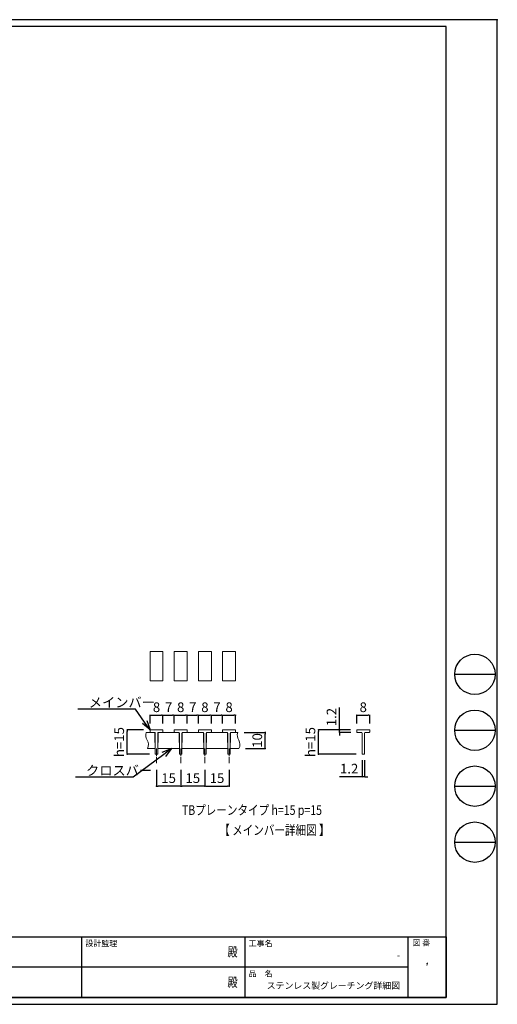
# Model space of a CAD drawing. Extents: x 0 to 431, y 0 to 305.
# Drawn here: x 283 to 431, y 0 to 305 of the extents above; entities that cross this region are included whole.
import ezdxf
from ezdxf import colors
from ezdxf.entities.mleader import LeaderData, LeaderLine
from ezdxf.enums import TextEntityAlignment as Align
from ezdxf.math import Vec2, Vec3

# ---------------------------------------------------------------- set-up
doc = ezdxf.new("R2010")
doc.units = 0
doc.header["$MEASUREMENT"] = 0
doc.linetypes.add('CENTER1', pattern=[10, 6.25, -1.25, 1.25, -1.25])
doc.layers.get('0').update_dxf_attribs({"linetype": 'CONTINUOUS'})
doc.layers.get('Defpoints').update_dxf_attribs({"linetype": 'CONTINUOUS'})
doc.layers.add('A1FRAME', color=7, linetype='CONTINUOUS')
for name, color, linetype, lineweight in [('中心線', 140, 'CENTER1', 5), ('寸法', 4, 'CONTINUOUS', 5), ('文字', 7, 'CONTINUOUS', 0), ('蓋', 3, 'CONTINUOUS', 5)]:
    doc.layers.add(name, color=color, linetype=linetype, lineweight=lineweight)
doc.styles.get("Standard").update_dxf_attribs({"font": 'txt.shx', "width": 0.8, "bigfont": 'bigfont.shx'})
doc.styles.add('丸ゴシック', font='HGRSMP.TTF', dxfattribs={"width": 0.9})
doc.dimstyles.new('単品1-2', dxfattribs={"dimtxt": 3, "dimasz": 0.5, "dimexe": 0, "dimexo": 2, "dimgap": 1, "dimtad": 1, "dimlfac": 2, "dimdsep": 46, "dimtxsty": 'STANDARD', "dimblk": 'DOT', "dimcen": 0.09, "dimadec": 0, "dimazin": 2, "dimtfac": 1, "dimtmove": 0, "dimatfit": 3, "dimldrblk": 'OPEN30', "dimfxl": 1, "dimtolj": 1, "dimtzin": 0, "dimarcsym": 0})

# ---------------------------------------------------------------- blocks, each defined once
blk = doc.blocks.new('_Dot')
at = {"color": 0, "linetype": 'ByBlock', "lineweight": -2}
blk.add_line((-0.5, 0), (-1, 0), dxfattribs=at)
at = {"color": 0, "linetype": 'ByBlock', "const_width": 0.5}
blk.add_lwpolyline([(-0.25, 0, 1), (0.25, 0, 1)], format="xyb", close=True, dxfattribs=at)
blk = doc.blocks.new('*D2')
at = {"layer": 'Defpoints', "color": 0, "transparency": 16777216}
for p in [(375.21, 85.06), (387.1, 85.06), (388.88, 77.56)]:
    blk.add_point(p, dxfattribs=at)
at = {"layer": '寸法', "color": 0, "lineweight": -2, "transparency": 16777216}
for p, q in [((385.1, 85.06), (375.21, 85.06)), ((375.21, 78.06), (375.21, 84.56)), ((386.88, 77.56), (375.21, 77.56))]:
    blk.add_line(p, q, dxfattribs=at)
at = {"layer": '寸法', "color": 0, "lineweight": -2, "transparency": 16777216, "xscale": 0.5, "yscale": 0.5, "zscale": 0.5}
for p, rotation in [((375.21, 85.06), 90), ((375.21, 77.56), 270)]:
    blk.add_blockref('_Dot', p, dxfattribs=dict(at, rotation=rotation))
at = {"layer": '寸法', "color": 0, "transparency": 16777216, "insert": (372.71, 81.31), "char_height": 3, "attachment_point": 5, "rotation": 90}
blk.add_mtext('\\A1;h=15', dxfattribs=at)
blk = doc.blocks.new('_Open30')
at = {"color": 0, "linetype": 'ByBlock', "lineweight": -2}
for p, q in [((-1, 0.27), (0, 0)), ((0, 0), (-1, -0.27)), ((0, 0), (-1, 0))]:
    blk.add_line(p, q, dxfattribs=at)
blk = doc.blocks.new('*D3')
at = {"layer": 'Defpoints', "color": 0, "transparency": 16777216}
for p in [(391.1, 89.61), (387.1, 85.06), (391.1, 85.06)]:
    blk.add_point(p, dxfattribs=at)
at = {"layer": '寸法', "color": 0, "lineweight": -2, "transparency": 16777216}
for p, q in [((387.1, 87.06), (387.1, 89.61)), ((387.6, 89.61), (390.6, 89.61)), ((391.1, 87.06), (391.1, 89.61))]:
    blk.add_line(p, q, dxfattribs=at)
at = {"layer": '寸法', "color": 0, "lineweight": -2, "transparency": 16777216, "xscale": 0.5, "yscale": 0.5, "zscale": 0.5, "rotation": 180}
blk.add_blockref('_Dot', (387.1, 89.61), dxfattribs=at)
at = {"layer": '寸法', "color": 0, "lineweight": -2, "transparency": 16777216, "xscale": 0.5, "yscale": 0.5, "zscale": 0.5}
blk.add_blockref('_Dot', (391.1, 89.61), dxfattribs=at)
at = {"layer": '寸法', "color": 0, "transparency": 16777216, "insert": (389.1, 92.11), "char_height": 3, "attachment_point": 5}
blk.add_mtext('\\A1;8', dxfattribs=at)
blk = doc.blocks.new('*D4')
at = {"layer": 'Defpoints', "color": 0, "transparency": 16777216}
for p in [(381.76, 85.06), (387.1, 85.06), (387.25, 84.31)]:
    blk.add_point(p, dxfattribs=at)
at = {"layer": '寸法', "color": 0, "lineweight": -2, "transparency": 16777216}
for p, q in [((381.76, 85.56), (381.76, 92.06)), ((385.1, 85.06), (381.76, 85.06)), ((381.76, 84.31), (381.76, 85.06)), ((385.25, 84.31), (381.76, 84.31)), ((381.76, 83.81), (381.76, 83.31))]:
    blk.add_line(p, q, dxfattribs=at)
at = {"layer": '寸法', "color": 0, "lineweight": -2, "transparency": 16777216, "xscale": 0.5, "yscale": 0.5, "zscale": 0.5}
for p, rotation in [((381.76, 85.06), 270), ((381.76, 84.31), 90)]:
    blk.add_blockref('_Dot', p, dxfattribs=dict(at, rotation=rotation))
at = {"layer": '寸法', "color": 0, "transparency": 16777216, "insert": (379.26, 89.06), "char_height": 3, "attachment_point": 5, "rotation": 90}
blk.add_mtext('\\A1;1.2', dxfattribs=at)
blk = doc.blocks.new('*D5')
at = {"layer": 'Defpoints', "color": 0, "transparency": 16777216}
for p in [(388.73, 77.71), (389.48, 77.71), (388.73, 70.57)]:
    blk.add_point(p, dxfattribs=at)
at = {"layer": '寸法', "color": 0, "lineweight": -2, "transparency": 16777216}
for p, q in [((388.73, 75.71), (388.73, 70.57)), ((389.48, 75.71), (389.48, 70.57)), ((388.23, 70.57), (381.73, 70.57)), ((389.48, 70.57), (388.73, 70.57)), ((389.98, 70.57), (390.48, 70.57))]:
    blk.add_line(p, q, dxfattribs=at)
at = {"layer": '寸法', "color": 0, "lineweight": -2, "transparency": 16777216, "xscale": 0.5, "yscale": 0.5, "zscale": 0.5}
blk.add_blockref('_Dot', (388.73, 70.57), dxfattribs=at)
at = {"layer": '寸法', "color": 0, "lineweight": -2, "transparency": 16777216, "xscale": 0.5, "yscale": 0.5, "zscale": 0.5, "rotation": 180}
blk.add_blockref('_Dot', (389.48, 70.57), dxfattribs=at)
at = {"layer": '寸法', "color": 0, "transparency": 16777216, "insert": (384.73, 73.07), "char_height": 3, "attachment_point": 5}
blk.add_mtext('\\A1;1.2', dxfattribs=at)
blk = doc.blocks.new('*D6')
at = {"layer": 'Defpoints', "color": 0, "transparency": 16777216}
for p in [(350.19, 84.31), (358.74, 84.31), (350.56, 79.31)]:
    blk.add_point(p, dxfattribs=at)
at = {"layer": '寸法', "color": 0, "lineweight": -2, "transparency": 16777216}
for p, q in [((352.19, 84.31), (358.74, 84.31)), ((358.74, 79.81), (358.74, 83.81)), ((352.56, 79.31), (358.74, 79.31))]:
    blk.add_line(p, q, dxfattribs=at)
at = {"layer": '寸法', "color": 0, "lineweight": -2, "transparency": 16777216, "xscale": 0.5, "yscale": 0.5, "zscale": 0.5}
for p, rotation in [((358.74, 84.31), 90), ((358.74, 79.31), 270)]:
    blk.add_blockref('_Dot', p, dxfattribs=dict(at, rotation=rotation))
at = {"layer": '寸法', "color": 0, "transparency": 16777216, "insert": (356.24, 81.81), "char_height": 3, "attachment_point": 5, "rotation": 90}
blk.add_mtext('\\A1;10', dxfattribs=at)
blk = doc.blocks.new('*D7')
at = {"layer": 'Defpoints', "color": 0, "transparency": 16777216}
for p in [(315.94, 85.06), (323.01, 85.06), (324.79, 77.56)]:
    blk.add_point(p, dxfattribs=at)
at = {"layer": '寸法', "color": 0, "lineweight": -2, "transparency": 16777216}
for p, q in [((321.01, 85.06), (315.94, 85.06)), ((315.94, 78.06), (315.94, 84.56)), ((322.79, 77.56), (315.94, 77.56))]:
    blk.add_line(p, q, dxfattribs=at)
at = {"layer": '寸法', "color": 0, "lineweight": -2, "transparency": 16777216, "xscale": 0.5, "yscale": 0.5, "zscale": 0.5}
for p, rotation in [((315.94, 85.06), 90), ((315.94, 77.56), 270)]:
    blk.add_blockref('_Dot', p, dxfattribs=dict(at, rotation=rotation))
at = {"layer": '寸法', "color": 0, "transparency": 16777216, "insert": (313.44, 81.31), "char_height": 3, "attachment_point": 5, "rotation": 90}
blk.add_mtext('\\A1;h=15', dxfattribs=at)
blk = doc.blocks.new('*D8')
at = {"layer": 'Defpoints', "color": 0, "transparency": 16777216}
for p in [(340.01, 74.73), (347.51, 74.73), (347.51, 67.62)]:
    blk.add_point(p, dxfattribs=at)
at = {"layer": '寸法', "color": 0, "lineweight": -2, "transparency": 16777216}
for p, q in [((340.01, 72.73), (340.01, 67.62)), ((347.51, 72.73), (347.51, 67.62)), ((340.51, 67.62), (347.01, 67.62))]:
    blk.add_line(p, q, dxfattribs=at)
at = {"layer": '寸法', "color": 0, "lineweight": -2, "transparency": 16777216, "xscale": 0.5, "yscale": 0.5, "zscale": 0.5, "rotation": 180}
blk.add_blockref('_Dot', (340.01, 67.62), dxfattribs=at)
at = {"layer": '寸法', "color": 0, "lineweight": -2, "transparency": 16777216, "xscale": 0.5, "yscale": 0.5, "zscale": 0.5}
blk.add_blockref('_Dot', (347.51, 67.62), dxfattribs=at)
at = {"layer": '寸法', "color": 0, "transparency": 16777216, "insert": (343.76, 70.12), "char_height": 3, "attachment_point": 5}
blk.add_mtext('\\A1;15', dxfattribs=at)
blk = doc.blocks.new('*D9')
at = {"layer": 'Defpoints', "color": 0, "transparency": 16777216}
for p in [(332.51, 74.73), (340.01, 74.73), (332.51, 67.62)]:
    blk.add_point(p, dxfattribs=at)
at = {"layer": '寸法', "color": 0, "lineweight": -2, "transparency": 16777216}
for p, q in [((332.51, 72.73), (332.51, 67.62)), ((340.01, 72.73), (340.01, 67.62)), ((339.51, 67.62), (333.01, 67.62))]:
    blk.add_line(p, q, dxfattribs=at)
at = {"layer": '寸法', "color": 0, "lineweight": -2, "transparency": 16777216, "xscale": 0.5, "yscale": 0.5, "zscale": 0.5, "rotation": 180}
blk.add_blockref('_Dot', (332.51, 67.62), dxfattribs=at)
at = {"layer": '寸法', "color": 0, "lineweight": -2, "transparency": 16777216, "xscale": 0.5, "yscale": 0.5, "zscale": 0.5}
blk.add_blockref('_Dot', (340.01, 67.62), dxfattribs=at)
at = {"layer": '寸法', "color": 0, "transparency": 16777216, "insert": (336.26, 70.12), "char_height": 3, "attachment_point": 5}
blk.add_mtext('\\A1;15', dxfattribs=at)
blk = doc.blocks.new('*D10')
at = {"layer": 'Defpoints', "color": 0, "transparency": 16777216}
for p in [(325.01, 74.73), (332.51, 74.73), (325.01, 67.62)]:
    blk.add_point(p, dxfattribs=at)
at = {"layer": '寸法', "color": 0, "lineweight": -2, "transparency": 16777216}
for p, q in [((325.01, 72.73), (325.01, 67.62)), ((332.51, 72.73), (332.51, 67.62)), ((332.01, 67.62), (325.51, 67.62))]:
    blk.add_line(p, q, dxfattribs=at)
at = {"layer": '寸法', "color": 0, "lineweight": -2, "transparency": 16777216, "xscale": 0.5, "yscale": 0.5, "zscale": 0.5, "rotation": 180}
blk.add_blockref('_Dot', (325.01, 67.62), dxfattribs=at)
at = {"layer": '寸法', "color": 0, "lineweight": -2, "transparency": 16777216, "xscale": 0.5, "yscale": 0.5, "zscale": 0.5}
blk.add_blockref('_Dot', (332.51, 67.62), dxfattribs=at)
at = {"layer": '寸法', "color": 0, "transparency": 16777216, "insert": (328.76, 70.12), "char_height": 3, "attachment_point": 5}
blk.add_mtext('\\A1;15', dxfattribs=at)
blk = doc.blocks.new('*D11')
at = {"layer": 'Defpoints', "color": 0, "transparency": 16777216}
for p in [(327.01, 89.61), (323.01, 85.06), (327.01, 85.06)]:
    blk.add_point(p, dxfattribs=at)
at = {"layer": '寸法', "color": 0, "lineweight": -2, "transparency": 16777216}
for p, q in [((323.01, 87.06), (323.01, 89.61)), ((323.51, 89.61), (326.51, 89.61)), ((327.01, 87.06), (327.01, 89.61))]:
    blk.add_line(p, q, dxfattribs=at)
at = {"layer": '寸法', "color": 0, "lineweight": -2, "transparency": 16777216, "xscale": 0.5, "yscale": 0.5, "zscale": 0.5, "rotation": 180}
blk.add_blockref('_Dot', (323.01, 89.61), dxfattribs=at)
at = {"layer": '寸法', "color": 0, "lineweight": -2, "transparency": 16777216, "xscale": 0.5, "yscale": 0.5, "zscale": 0.5}
blk.add_blockref('_Dot', (327.01, 89.61), dxfattribs=at)
at = {"layer": '寸法', "color": 0, "transparency": 16777216, "insert": (325.01, 92.11), "char_height": 3, "attachment_point": 5}
blk.add_mtext('\\A1;8', dxfattribs=at)
blk = doc.blocks.new('*D12')
at = {"layer": 'Defpoints', "color": 0, "transparency": 16777216}
for p in [(334.51, 89.61), (330.51, 85.06), (334.51, 85.06)]:
    blk.add_point(p, dxfattribs=at)
at = {"layer": '寸法', "color": 0, "lineweight": -2, "transparency": 16777216}
for p, q in [((330.51, 87.06), (330.51, 89.61)), ((331.01, 89.61), (334.01, 89.61)), ((334.51, 87.06), (334.51, 89.61))]:
    blk.add_line(p, q, dxfattribs=at)
at = {"layer": '寸法', "color": 0, "lineweight": -2, "transparency": 16777216, "xscale": 0.5, "yscale": 0.5, "zscale": 0.5, "rotation": 180}
blk.add_blockref('_Dot', (330.51, 89.61), dxfattribs=at)
at = {"layer": '寸法', "color": 0, "lineweight": -2, "transparency": 16777216, "xscale": 0.5, "yscale": 0.5, "zscale": 0.5}
blk.add_blockref('_Dot', (334.51, 89.61), dxfattribs=at)
at = {"layer": '寸法', "color": 0, "transparency": 16777216, "insert": (332.51, 92.11), "char_height": 3, "attachment_point": 5}
blk.add_mtext('\\A1;8', dxfattribs=at)
blk = doc.blocks.new('*D13')
at = {"layer": 'Defpoints', "color": 0, "transparency": 16777216}
for p in [(342.01, 89.61), (338.01, 85.06), (342.01, 85.06)]:
    blk.add_point(p, dxfattribs=at)
at = {"layer": '寸法', "color": 0, "lineweight": -2, "transparency": 16777216}
for p, q in [((338.01, 87.06), (338.01, 89.61)), ((338.51, 89.61), (341.51, 89.61)), ((342.01, 87.06), (342.01, 89.61))]:
    blk.add_line(p, q, dxfattribs=at)
at = {"layer": '寸法', "color": 0, "lineweight": -2, "transparency": 16777216, "xscale": 0.5, "yscale": 0.5, "zscale": 0.5, "rotation": 180}
blk.add_blockref('_Dot', (338.01, 89.61), dxfattribs=at)
at = {"layer": '寸法', "color": 0, "lineweight": -2, "transparency": 16777216, "xscale": 0.5, "yscale": 0.5, "zscale": 0.5}
blk.add_blockref('_Dot', (342.01, 89.61), dxfattribs=at)
at = {"layer": '寸法', "color": 0, "transparency": 16777216, "insert": (340.01, 92.11), "char_height": 3, "attachment_point": 5}
blk.add_mtext('\\A1;8', dxfattribs=at)
blk = doc.blocks.new('*D14')
at = {"layer": 'Defpoints', "color": 0, "transparency": 16777216}
for p in [(349.51, 89.61), (345.51, 85.06), (349.51, 85.06)]:
    blk.add_point(p, dxfattribs=at)
at = {"layer": '寸法', "color": 0, "lineweight": -2, "transparency": 16777216}
for p, q in [((345.51, 87.06), (345.51, 89.61)), ((346.01, 89.61), (349.01, 89.61)), ((349.51, 87.06), (349.51, 89.61))]:
    blk.add_line(p, q, dxfattribs=at)
at = {"layer": '寸法', "color": 0, "lineweight": -2, "transparency": 16777216, "xscale": 0.5, "yscale": 0.5, "zscale": 0.5, "rotation": 180}
blk.add_blockref('_Dot', (345.51, 89.61), dxfattribs=at)
at = {"layer": '寸法', "color": 0, "lineweight": -2, "transparency": 16777216, "xscale": 0.5, "yscale": 0.5, "zscale": 0.5}
blk.add_blockref('_Dot', (349.51, 89.61), dxfattribs=at)
at = {"layer": '寸法', "color": 0, "transparency": 16777216, "insert": (347.51, 92.11), "char_height": 3, "attachment_point": 5}
blk.add_mtext('\\A1;8', dxfattribs=at)
blk = doc.blocks.new('*D15')
at = {"layer": 'Defpoints', "color": 0, "transparency": 16777216}
for p in [(330.51, 89.61), (327.01, 85.06), (330.51, 85.06)]:
    blk.add_point(p, dxfattribs=at)
at = {"layer": '寸法', "color": 0, "lineweight": -2, "transparency": 16777216}
for p, q in [((327.01, 87.06), (327.01, 89.61)), ((327.51, 89.61), (330.01, 89.61)), ((330.51, 87.06), (330.51, 89.61))]:
    blk.add_line(p, q, dxfattribs=at)
at = {"layer": '寸法', "color": 0, "lineweight": -2, "transparency": 16777216, "xscale": 0.5, "yscale": 0.5, "zscale": 0.5, "rotation": 180}
blk.add_blockref('_Dot', (327.01, 89.61), dxfattribs=at)
at = {"layer": '寸法', "color": 0, "lineweight": -2, "transparency": 16777216, "xscale": 0.5, "yscale": 0.5, "zscale": 0.5}
blk.add_blockref('_Dot', (330.51, 89.61), dxfattribs=at)
at = {"layer": '寸法', "color": 0, "transparency": 16777216, "insert": (328.76, 92.11), "char_height": 3, "attachment_point": 5}
blk.add_mtext('\\A1;7', dxfattribs=at)
blk = doc.blocks.new('*D16')
at = {"layer": 'Defpoints', "color": 0, "transparency": 16777216}
for p in [(338.01, 89.61), (334.51, 85.06), (338.01, 85.06)]:
    blk.add_point(p, dxfattribs=at)
at = {"layer": '寸法', "color": 0, "lineweight": -2, "transparency": 16777216}
for p, q in [((334.51, 87.06), (334.51, 89.61)), ((335.01, 89.61), (337.51, 89.61)), ((338.01, 87.06), (338.01, 89.61))]:
    blk.add_line(p, q, dxfattribs=at)
at = {"layer": '寸法', "color": 0, "lineweight": -2, "transparency": 16777216, "xscale": 0.5, "yscale": 0.5, "zscale": 0.5, "rotation": 180}
blk.add_blockref('_Dot', (334.51, 89.61), dxfattribs=at)
at = {"layer": '寸法', "color": 0, "lineweight": -2, "transparency": 16777216, "xscale": 0.5, "yscale": 0.5, "zscale": 0.5}
blk.add_blockref('_Dot', (338.01, 89.61), dxfattribs=at)
at = {"layer": '寸法', "color": 0, "transparency": 16777216, "insert": (336.26, 92.11), "char_height": 3, "attachment_point": 5}
blk.add_mtext('\\A1;7', dxfattribs=at)
blk = doc.blocks.new('*D17')
at = {"layer": 'Defpoints', "color": 0, "transparency": 16777216}
for p in [(345.51, 89.61), (342.01, 85.06), (345.51, 85.06)]:
    blk.add_point(p, dxfattribs=at)
at = {"layer": '寸法', "color": 0, "lineweight": -2, "transparency": 16777216}
for p, q in [((342.01, 87.06), (342.01, 89.61)), ((342.51, 89.61), (345.01, 89.61)), ((345.51, 87.06), (345.51, 89.61))]:
    blk.add_line(p, q, dxfattribs=at)
at = {"layer": '寸法', "color": 0, "lineweight": -2, "transparency": 16777216, "xscale": 0.5, "yscale": 0.5, "zscale": 0.5, "rotation": 180}
blk.add_blockref('_Dot', (342.01, 89.61), dxfattribs=at)
at = {"layer": '寸法', "color": 0, "lineweight": -2, "transparency": 16777216, "xscale": 0.5, "yscale": 0.5, "zscale": 0.5}
blk.add_blockref('_Dot', (345.51, 89.61), dxfattribs=at)
at = {"layer": '寸法', "color": 0, "transparency": 16777216, "insert": (343.76, 92.11), "char_height": 3, "attachment_point": 5}
blk.add_mtext('\\A1;7', dxfattribs=at)

msp = doc.modelspace()

# ---------------------------------------------------------------- linework, layer by layer
at = {"layer": 'A1FRAME', "color": 1, "linetype": 'Continuous', "lineweight": 25}
for p, q in [((430.6604, 305.2925), (0, 305.2925)), ((430.6604, 0), (430.6604, 305.2925)), ((0, 0), (430.6604, 0))]:
    msp.add_line(p, q, dxfattribs=at)
at = {"layer": 'A1FRAME', "color": 11, "linetype": 'Continuous', "lineweight": 25}
for p, q in [((414.8551, 303.1372), (5.7474, 303.1372)), ((414.8551, 2.1553), (414.8551, 303.1372)), ((417.459, 102.3183), (429.9865, 102.3183)), ((417.459, 84.9726), (429.9865, 84.9726)), ((417.459, 67.6268), (429.9865, 67.6268)), ((417.459, 50.281), (429.9865, 50.281)), ((5.7474, 20.9465), (414.8551, 20.9465)), ((301.7462, 20.9465), (301.7462, 2.1553)), ((352.338, 20.9465), (352.338, 2.1553)), ((402.9298, 20.9465), (402.9298, 2.1553)), ((414.8551, 20.9465), (414.8551, 2.1553)), ((402.9298, 11.5509), (171.6529, 11.5509)), ((414.8551, 2.1553), (5.7474, 2.1553)), ((5.7474, 2.1553), (414.8551, 2.1553))]:
    msp.add_line(p, q, dxfattribs=at)
for centre in [(423.7227, 102.3183), (423.7227, 84.9726), (423.7227, 67.6268), (423.7227, 50.281)]:
    msp.add_circle(centre, 6.2638, dxfattribs=at)
at = {"layer": 'A1FRAME', "color": 11}
msp.add_point((430.6604, 305.2925), dxfattribs=at)
at = {"layer": '中心線', "linetype": 'CENTER1', "ltscale": 0.3}
for p, q in [((325.0128, 74.7259), (325.0128, 79.316)), ((332.5128, 74.7259), (332.5128, 79.316)), ((340.0128, 74.7259), (340.0128, 79.316)), ((347.5128, 74.7259), (347.5128, 79.316))]:
    msp.add_line(p, q, dxfattribs=at)
at = {"layer": '蓋', "linetype": 'Continuous'}
for p, q in [((323.0128, 109.4022), (323.0128, 100.2976)), ((323.0128, 109.4022), (327.0128, 109.4022)), ((327.0128, 109.4022), (327.0128, 100.2976)), ((330.5128, 109.4022), (330.5128, 100.2976)), ((330.5128, 109.4022), (334.5128, 109.4022)), ((334.5128, 109.4022), (334.5128, 100.2976)), ((338.0128, 109.4022), (338.0128, 100.2976)), ((338.0128, 109.4022), (342.0128, 109.4022)), ((342.0128, 109.4022), (342.0128, 100.2976)), ((345.5128, 109.4022), (345.5128, 100.2976)), ((345.5128, 109.4022), (349.5128, 109.4022)), ((349.5128, 109.4022), (349.5128, 100.2976)), ((323.0128, 100.2976), (327.0128, 100.2976)), ((330.5128, 100.2976), (334.5128, 100.2976)), ((338.0128, 100.2976), (342.0128, 100.2976)), ((345.5128, 100.2976), (349.5128, 100.2976)), ((324.3878, 84.3079), (321.7929, 84.3079)), ((323.0128, 85.0579), (327.0128, 85.0579)), ((323.0128, 84.4579), (323.0128, 85.0579)), ((324.3878, 84.3079), (323.1628, 84.3079)), ((324.5378, 84.1579), (324.5378, 81.2829)), ((324.6378, 77.7079), (324.6378, 84.0579)), ((325.3878, 77.7079), (325.3878, 84.0579)), ((325.4878, 84.1579), (325.4878, 81.2829)), ((325.6378, 84.3079), (326.8628, 84.3079)), ((325.6378, 84.3079), (331.8878, 84.3079)), ((327.0128, 84.4579), (327.0128, 85.0579)), ((330.5128, 85.0579), (334.5128, 85.0579)), ((330.5128, 84.4579), (330.5128, 85.0579)), ((331.8878, 84.3079), (330.6628, 84.3079)), ((332.0378, 84.1579), (332.0378, 81.2829)), ((332.1378, 77.7079), (332.1378, 84.0579)), ((332.8878, 77.7079), (332.8878, 84.0579)), ((332.9878, 84.1579), (332.9878, 81.2829)), ((333.1378, 84.3079), (334.3628, 84.3079)), ((333.1378, 84.3079), (339.3878, 84.3079)), ((334.5128, 84.4579), (334.5128, 85.0579)), ((338.0128, 85.0579), (342.0128, 85.0579)), ((338.0128, 84.4579), (338.0128, 85.0579)), ((339.3878, 84.3079), (338.1628, 84.3079)), ((339.5378, 84.1579), (339.5378, 81.2829)), ((339.6378, 77.7079), (339.6378, 84.0579)), ((340.3878, 77.7079), (340.3878, 84.0579)), ((340.4878, 84.1579), (340.4878, 81.2829)), ((340.6378, 84.3079), (341.8628, 84.3079)), ((340.6378, 84.3079), (346.8878, 84.3079)), ((342.0128, 84.4579), (342.0128, 85.0579)), ((345.5128, 85.0579), (349.5128, 85.0579)), ((345.5128, 84.4579), (345.5128, 85.0579)), ((346.8878, 84.3079), (345.6628, 84.3079)), ((347.0378, 84.1579), (347.0378, 81.2829)), ((347.1378, 77.7079), (347.1378, 84.0579)), ((347.8878, 77.7079), (347.8878, 84.0579)), ((347.9878, 84.1579), (347.9878, 81.2829)), ((348.1378, 84.3079), (349.3628, 84.3079)), ((348.1378, 84.3079), (350.1858, 84.3079)), ((349.5128, 84.4579), (349.5128, 85.0579)), ((387.1009, 85.0579), (391.1009, 85.0579)), ((387.1009, 84.4579), (387.1009, 85.0579)), ((388.4759, 84.3079), (387.2509, 84.3079)), ((388.7259, 77.7079), (388.7259, 84.0579)), ((389.4759, 77.7079), (389.4759, 84.0579)), ((389.7259, 84.3079), (390.9509, 84.3079)), ((391.1009, 84.4579), (391.1009, 85.0579)), ((324.6378, 79.3079), (322.1706, 79.3079)), ((325.2378, 77.5579), (324.7878, 77.5579)), ((332.1378, 79.3079), (325.3878, 79.3079)), ((332.7378, 77.5579), (332.2878, 77.5579)), ((339.6378, 79.3079), (332.8878, 79.3079)), ((340.2378, 77.5579), (339.7878, 77.5579)), ((347.1378, 79.3079), (340.3878, 79.3079)), ((347.7378, 77.5579), (347.2878, 77.5579)), ((350.5635, 79.3079), (347.8878, 79.3079)), ((389.3259, 77.5579), (388.8759, 77.5579))]:
    msp.add_line(p, q, dxfattribs=at)
for centre, radius, start, end in [((324.5098, 83.4434), 2.8511, 162.348771, 212.317537), ((323.1628, 84.4579), 0.15, 180, 270), ((324.3878, 84.0579), 0.25, 0, 90), ((324.3878, 84.1579), 0.15, 0, 90), ((325.6378, 84.0579), 0.25, 90, 180), ((325.6378, 84.1579), 0.15, 90, 180), ((326.8628, 84.4579), 0.15, 270, 0), ((330.6628, 84.4579), 0.15, 180, 270), ((331.8878, 84.0579), 0.25, 0, 90), ((331.8878, 84.1579), 0.15, 0, 90), ((333.1378, 84.0579), 0.25, 90, 180), ((333.1378, 84.1579), 0.15, 90, 180), ((334.3628, 84.4579), 0.15, 270, 0), ((338.1628, 84.4579), 0.15, 180, 270), ((339.3878, 84.0579), 0.25, 0, 90), ((339.3878, 84.1579), 0.15, 0, 90), ((340.6378, 84.0579), 0.25, 90, 180), ((340.6378, 84.1579), 0.15, 90, 180), ((341.8628, 84.4579), 0.15, 270, 0), ((345.6628, 84.4579), 0.15, 180, 270), ((346.8878, 84.0579), 0.25, 0, 90), ((346.8878, 84.1579), 0.15, 0, 90), ((348.1378, 84.0579), 0.25, 90, 180), ((348.1378, 84.1579), 0.15, 90, 180), ((349.3628, 84.4579), 0.15, 270, 0), ((352.9027, 83.4434), 2.8511, 162.348771, 212.317537), ((387.2509, 84.4579), 0.15, 180, 270), ((388.4759, 84.0579), 0.25, 0, 90), ((389.7259, 84.0579), 0.25, 90, 180), ((390.9509, 84.4579), 0.15, 270, 0), ((319.9432, 80.5545), 2.5526, 330.764674, 32.317537), ((325.0128, 81.2829), 0.475, 180, 217.863646), ((325.0128, 81.2829), 0.475, 322.136354, 0), ((332.5128, 81.2829), 0.475, 180, 217.863646), ((332.5128, 81.2829), 0.475, 322.136354, 0), ((340.0128, 81.2829), 0.475, 180, 217.863646), ((340.0128, 81.2829), 0.475, 322.136354, 0), ((347.5128, 81.2829), 0.475, 180, 217.863646), ((347.5128, 81.2829), 0.475, 322.136354, 0), ((348.3361, 80.5545), 2.5526, 330.764674, 32.317537), ((324.7878, 77.7079), 0.15, 180, 270), ((325.2378, 77.7079), 0.15, 270, 0), ((332.2878, 77.7079), 0.15, 180, 270), ((332.7378, 77.7079), 0.15, 270, 0), ((339.7878, 77.7079), 0.15, 180, 270), ((340.2378, 77.7079), 0.15, 270, 0), ((347.2878, 77.7079), 0.15, 180, 270), ((347.7378, 77.7079), 0.15, 270, 0), ((388.8759, 77.7079), 0.15, 180, 270), ((389.3259, 77.7079), 0.15, 270, 0)]:
    msp.add_arc(centre, radius, start, end, dxfattribs=at)

# ---------------------------------------------------------------- texts
at = {"layer": 'A1FRAME', "color": 11, "lineweight": 25, "style": '丸ゴシック'}
for s, p in [('設計監理', (302.9705, 19.8155)), ('工事名', (353.5623, 19.8155)), ('図 番', (404.3753, 19.9854)), ('品\u3000名', (353.5623, 10.4198))]:
    msp.add_text(s, height=1.80685, dxfattribs=at).set_placement(p, align=Align.TOP_LEFT)
at = {"layer": 'A1FRAME', "color": 11, "lineweight": 25, "style": '丸ゴシック', "width": 0.8}
for p in [(350.1698, 16.2487), (350.1698, 6.8531)]:
    msp.add_text('殿', height=2.891, dxfattribs=at).set_placement(p, align=Align.MIDDLE_RIGHT)
at = {"layer": 'A1FRAME', "color": 6, "lineweight": 25, "style": '丸ゴシック'}
for s, height, p in [('-', 2.0206, (400.5101, 15.2091)), ('ステンレス製グレーチング詳細図', 2.020565, (400.5101, 5.8135))]:
    msp.add_text(s, height=height, dxfattribs=at).set_placement(p, align=Align.MIDDLE_RIGHT)
at = {"layer": 'A1FRAME', "color": 6, "lineweight": 25, "style": '丸ゴシック', "width": 0.5}
msp.add_text('*', height=2.6941, dxfattribs=at).set_placement((408.8925, 11.5509), align=Align.MIDDLE_CENTER)
at = {"layer": '文字', "width": 0.8}
for s, p in [('TBプレーンタイプ h=15 p=15', (332.8897, 58.7237)), ('【 メインバー詳細図 】', (344.4448, 52.516))]:
    msp.add_text(s, height=3, dxfattribs=at).set_placement(p)

# ---------------------------------------------------------------- dimensions: what is measured, and where the dimension line sits
at = {"layer": '寸法'}
for base, p1, p2, picture, middle in [((327.0128, 89.6057), (323.0128, 85.0579), (327.0128, 85.0579), '*D11', (325.0128, 92.1057)), ((334.5128, 89.6057), (330.5128, 85.0579), (334.5128, 85.0579), '*D12', (332.5128, 92.1057)), ((391.1009, 89.6057), (387.1009, 85.0579), (391.1009, 85.0579), '*D3', (389.1009, 92.1057)), ((325.0134, 67.6217), (332.5134, 74.7259), (325.0134, 74.7259), '*D10', (328.7634, 70.1217)), ((332.5134, 67.6217), (340.0134, 74.7259), (332.5134, 74.7259), '*D9', (336.2634, 70.1217)), ((347.5134, 67.6217), (340.0134, 74.7259), (347.5134, 74.7259), '*D8', (343.7634, 70.1217))]:
    dim = msp.add_linear_dim(base=base, p1=p1, p2=p2, dimstyle='単品1-2', dxfattribs=at)
    dim.commit()
    dim.dimension.update_dxf_attribs({"geometry": picture, "text_midpoint": middle})
for base, p1, p2, picture, middle in [((330.5128, 89.6057), (327.0128, 85.0579), (330.5128, 85.0579), '*D15', (328.7628, 89.6057)), ((338.0128, 89.6057), (334.5128, 85.0579), (338.0128, 85.0579), '*D16', (336.2628, 89.6057)), ((342.0128, 89.6057), (338.0128, 85.0579), (342.0128, 85.0579), '*D13', (340.0128, 89.6057)), ((345.5128, 89.6057), (342.0128, 85.0579), (345.5128, 85.0579), '*D17', (343.7628, 89.6057)), ((349.5128, 89.6057), (345.5128, 85.0579), (349.5128, 85.0579), '*D14', (347.5128, 89.6057))]:
    dim = msp.add_linear_dim(base=base, p1=p1, p2=p2, dimstyle='単品1-2', dxfattribs=at)
    dim.commit()
    dim.dimension.update_dxf_attribs({"geometry": picture, "text_midpoint": middle, "dimtype": 160})
dim = msp.add_linear_dim(base=(381.7604, 85.0579), p1=(387.2509, 84.3079), p2=(387.1009, 85.0579), angle=90, text='1.2', dimstyle='単品1-2', dxfattribs=at)
dim.commit()
dim.dimension.update_dxf_attribs({"geometry": '*D4', "text_midpoint": (379.2604, 89.0579)})
for base, p1, p2, picture, middle in [((315.9405, 85.0579), (324.7878, 77.5579), (323.0128, 85.0579), '*D7', (315.9405, 81.3079)), ((375.2115, 85.0579), (388.8759, 77.5579), (387.1009, 85.0579), '*D2', (375.2115, 81.3079))]:
    dim = msp.add_linear_dim(base=base, p1=p1, p2=p2, angle=90, text='h=<>', dimstyle='単品1-2', dxfattribs=at)
    dim.commit()
    dim.dimension.update_dxf_attribs({"geometry": picture, "text_midpoint": middle, "dimtype": 160})
dim = msp.add_linear_dim(base=(358.7353, 84.3079), p1=(350.5635, 79.3079), p2=(350.1858, 84.3079), angle=90, dimstyle='単品1-2', dxfattribs=at)
dim.commit()
dim.dimension.update_dxf_attribs({"geometry": '*D6', "text_midpoint": (358.7353, 81.8079), "dimtype": 160})
dim = msp.add_linear_dim(base=(388.7259, 70.5738), p1=(389.4759, 77.7079), p2=(388.7259, 77.7079), text='1.2', dimstyle='単品1-2', dxfattribs=at)
dim.commit()
dim.dimension.update_dxf_attribs({"geometry": '*D5', "text_midpoint": (384.7259, 73.0738)})

# ---------------------------------------------------------------- leaders
at = {"layer": '寸法', "linetype": 'Continuous'}
ml = msp.add_multileader_mtext('Standard', dxfattribs=at)
ml.set_content('メインバー', color=256, style='STANDARD')
ml.set_leader_properties()
ml.set_arrow_properties(name='OPEN30')
ml.build(insert=Vec2(0, 0))
ml.multileader.update_dxf_attribs({"text_left_attachment_type": 6, "text_right_attachment_type": 6, "dogleg_length": 0.36, "arrow_head_size": 3})
ctx = ml.context
ctx.base_point, ctx.char_height, ctx.arrow_head_size, ctx.landing_gap_size, ctx.plane_origin = Vec3(303.0345, 91.502), 3, 3, 1, Vec3(275.5049, 147.0062)
ctx.left_attachment, ctx.right_attachment = 6, 6
notes = []
notes.append((ctx, [(1, (1, 1, 0), (318.5145, 91.502), (-1, 0), 0.36, [(0, [(323.0128, 85.0579)], 0, [])])]))
ctx.mtext.insert, ctx.mtext.flow_direction = Vec3(304.0345, 95.102), 5
ml = msp.add_multileader_mtext('Standard', dxfattribs=at)
ml.set_content('クロスバー', color=256, style='STANDARD')
ml.set_leader_properties()
ml.set_arrow_properties(name='OPEN30')
ml.build(insert=Vec2(0, 0))
ml.multileader.update_dxf_attribs({"text_left_attachment_type": 6, "text_right_attachment_type": 6, "dogleg_length": 0.36, "arrow_head_size": 3})
ctx = ml.context
ctx.base_point, ctx.char_height, ctx.arrow_head_size, ctx.landing_gap_size, ctx.plane_origin = Vec3(302.1699, 70.3881), 3, 3, 1, Vec3(275.5049, 17.2626)
ctx.left_attachment, ctx.right_attachment = 6, 6
notes.append((ctx, [(1, (1, 1, 0), (317.8099, 70.3881), (-1, 0), 0.36, [(0, [(329.6875, 79.3079)], 0, [])])]))
ctx.mtext.insert, ctx.mtext.flow_direction = Vec3(303.1699, 73.9881), 5
for ctx, leaders in notes:
    for number, flags, end, landing, length, lines in leaders:
        leader = LeaderData()
        leader.index, (leader.has_last_leader_line, leader.has_dogleg_vector, leader.attachment_direction) = number, flags
        leader.last_leader_point, leader.dogleg_vector, leader.dogleg_length = Vec3(end), Vec3(landing), length
        for number, points, colour, breaks in lines:
            line = LeaderLine()
            line.index, line.vertices, line.color, line.breaks = number, Vec3.list(points), colors.encode_raw_color(colour), breaks
            leader.lines.append(line)
        ctx.leaders.append(leader)

doc.saveas('drawing.dxf')
